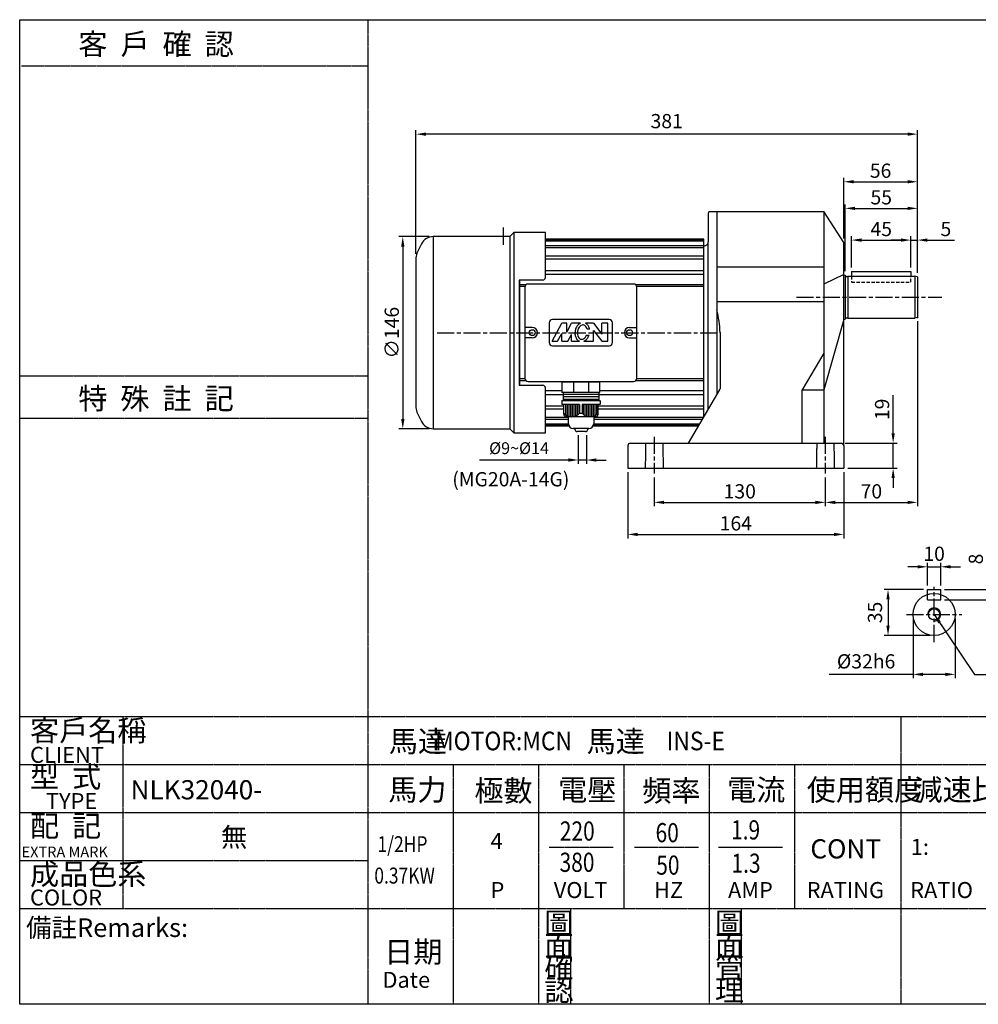
# Model space of a CAD drawing. Extents: x 157 to 1264, y -144 to 604.
# Drawn here: x 157 to 885, y -144 to 604 of the extents above; entities that cross this region are included whole.
import ezdxf

# ---------------------------------------------------------------- set-up
doc = ezdxf.new("R2010")
doc.units = 0
doc.linetypes.add('CEN', pattern=[20, 13, -2, 3, -2])
doc.linetypes.add('HIDDEN', pattern=[0.375, 0.25, -0.125])
doc.layers.get('0').update_dxf_attribs({"color": 3, "linetype": 'CONTINUOUS'})
doc.layers.get('DEFPOINTS').update_dxf_attribs({"linetype": 'CONTINUOUS'})
for name, color, linetype in [('1', 1, 'CEN'), ('2', 2, 'CONTINUOUS'), ('3', 3, 'CONTINUOUS'), ('4', 4, 'HIDDEN'), ('6', 6, 'CONTINUOUS'), ('D', 2, 'CONTINUOUS'), ('DIM', 4, 'CONTINUOUS'), ('H', 4, 'HIDDEN'), ('R', 6, 'CONTINUOUS')]:
    doc.layers.add(name, color=color, linetype=linetype)
doc.styles.add('GTXT', font='romans.shx', dxfattribs={"bigfont": 'chineset.shx'})
doc.styles.add('ROMANS', font='romans.shx', dxfattribs={"width": 0.8, "bigfont": 'china.shx'})
doc.styles.get("Standard").update_dxf_attribs({"font": 'romans.shx', "bigfont": 'chineset.shx'})
doc.dimstyles.get("Standard").update_dxf_attribs({"dimtxt": 0.18, "dimasz": 0.18, "dimexe": 0.18, "dimexo": 0.0625, "dimgap": 0.09, "dimtad": 0, "dimtih": 1, "dimtoh": 1, "dimdec": 4, "dimzin": 0, "dimdsep": 46, "dimtxsty": 'Standard', "dimcen": 0.09, "dimadec": 0, "dimazin": 0, "dimtfac": 1, "dimtdec": 4, "dimtofl": 0, "dimtmove": 0, "dimatfit": 3, "dimfxl": 0, "dimtolj": 1, "dimtzin": 0, "dimarcsym": 0})

# ---------------------------------------------------------------- blocks, each defined once
blk = doc.blocks.new('*D18')
at = {"color": 0, "linetype": 'ByBlock'}
for p, q in [((458.23, 425.86), (458.23, 519.86)), ((831.73, 516.86), (465.73, 516.86)), ((839.23, 411.57), (839.23, 519.86))]:
    blk.add_line(p, q, dxfattribs=at)
for points in [[(465.73, 518.11), (465.73, 515.61), (458.23, 516.86)], [(831.73, 518.11), (831.73, 515.61), (839.23, 516.86)]]:
    blk.add_solid(points, dxfattribs=at)
at = {"layer": 'DEFPOINTS', "color": 0, "linetype": 'ByBlock'}
for p in [(458.23, 516.86), (458.23, 422.86), (839.23, 408.57)]:
    blk.add_point(p, dxfattribs=at)
at = {"color": 0, "linetype": 'ByBlock', "insert": (648.73, 526.76), "char_height": 10.8, "attachment_point": 5}
blk.add_mtext('\\A1;381', dxfattribs=at)
blk = doc.blocks.new('*D19')
at = {"layer": '2', "color": 0, "lineweight": -2}
for p, q in [((835.89, 148.85), (835.89, 103.28)), ((867.89, 148.85), (867.89, 103.28)), ((835.89, 106.28), (772.08, 106.28)), ((860.39, 106.28), (843.39, 106.28))]:
    blk.add_line(p, q, dxfattribs=at)
at = {"layer": '2', "color": 0}
for points in [[(843.39, 107.53), (843.39, 105.03), (835.89, 106.28)], [(860.39, 107.53), (860.39, 105.03), (867.89, 106.28)]]:
    blk.add_solid(points, dxfattribs=at)
at = {"layer": 'DEFPOINTS', "color": 0}
for p in [(835.89, 151.85), (867.89, 151.85), (835.89, 106.28)]:
    blk.add_point(p, dxfattribs=at)
at = {"layer": '2', "color": 0, "insert": (800.24, 116.18), "char_height": 10.8, "attachment_point": 5}
blk.add_mtext('\\A1;%%c32h6', dxfattribs=at)
blk = doc.blocks.new('*D20')
at = {"layer": '2', "color": 0, "lineweight": -2}
for p, q in [((843.89, 170.85), (813.89, 170.85)), ((816.89, 163.35), (816.89, 143.35)), ((848.89, 135.85), (813.89, 135.85))]:
    blk.add_line(p, q, dxfattribs=at)
at = {"layer": '2', "color": 0}
for points in [[(815.64, 163.35), (818.14, 163.35), (816.89, 170.85)], [(815.64, 143.35), (818.14, 143.35), (816.89, 135.85)]]:
    blk.add_solid(points, dxfattribs=at)
at = {"layer": 'DEFPOINTS', "color": 0}
for p in [(846.89, 170.85), (816.89, 135.85), (851.89, 135.85)]:
    blk.add_point(p, dxfattribs=at)
at = {"layer": '2', "color": 0, "insert": (806.99, 153.35), "char_height": 10.8, "attachment_point": 5, "rotation": 90}
blk.add_mtext('\\A1;35', dxfattribs=at)
blk = doc.blocks.new('*D21')
at = {"layer": '2', "color": 0, "lineweight": -2}
for p, q in [((839.39, 188.04), (831.89, 188.04)), ((846.89, 173.85), (846.89, 191.04)), ((846.89, 188.04), (856.89, 188.04)), ((856.89, 173.85), (856.89, 191.04)), ((864.39, 188.04), (871.89, 188.04))]:
    blk.add_line(p, q, dxfattribs=at)
at = {"layer": '2', "color": 0}
for points in [[(839.39, 189.29), (839.39, 186.79), (846.89, 188.04)], [(864.39, 189.29), (864.39, 186.79), (856.89, 188.04)]]:
    blk.add_solid(points, dxfattribs=at)
at = {"layer": 'DEFPOINTS', "color": 0}
for p in [(856.89, 188.04), (846.89, 170.85), (856.89, 170.85)]:
    blk.add_point(p, dxfattribs=at)
at = {"layer": '2', "color": 0, "insert": (851.89, 197.94), "char_height": 10.8, "attachment_point": 5}
blk.add_mtext('\\A1;10', dxfattribs=at)
blk = doc.blocks.new('*D22')
at = {"layer": '2', "color": 0, "lineweight": -2}
for p, q in [((893.48, 178.35), (893.48, 202.05)), ((859.89, 170.85), (896.48, 170.85)), ((893.48, 162.85), (893.48, 170.85)), ((859.89, 162.85), (896.48, 162.85)), ((893.48, 155.35), (893.48, 147.85))]:
    blk.add_line(p, q, dxfattribs=at)
at = {"layer": '2', "color": 0}
for points in [[(892.23, 178.35), (894.73, 178.35), (893.48, 170.85)], [(892.23, 155.35), (894.73, 155.35), (893.48, 162.85)]]:
    blk.add_solid(points, dxfattribs=at)
at = {"layer": 'DEFPOINTS', "color": 0}
for p in [(856.89, 170.85), (893.48, 170.85), (856.89, 162.85)]:
    blk.add_point(p, dxfattribs=at)
at = {"layer": '2', "color": 0, "insert": (883.58, 193.95), "char_height": 10.8, "attachment_point": 5, "rotation": 90}
blk.add_mtext('\\A1;8', dxfattribs=at)
blk = doc.blocks.new('*D23')
at = {"color": 0, "linetype": 'ByBlock'}
for p, q in [((468.35, 438.95), (445.22, 438.95)), ((448.22, 431.45), (448.22, 300.48)), ((468.35, 292.98), (445.22, 292.98))]:
    blk.add_line(p, q, dxfattribs=at)
for points in [[(446.97, 431.45), (449.47, 431.45), (448.22, 438.95)], [(446.97, 300.48), (449.47, 300.48), (448.22, 292.98)]]:
    blk.add_solid(points, dxfattribs=at)
at = {"layer": 'DEFPOINTS', "color": 0, "linetype": 'ByBlock'}
for p in [(471.35, 438.95), (448.22, 292.98), (471.35, 292.98)]:
    blk.add_point(p, dxfattribs=at)
at = {"color": 0, "linetype": 'ByBlock', "insert": (439.82, 365.97), "char_height": 10.8, "attachment_point": 5, "rotation": 90}
blk.add_mtext('\\A1;∅146', dxfattribs=at)
blk = doc.blocks.new('*D24')
at = {"layer": '2', "color": 0, "lineweight": -2}
for p, q in [((789.23, 415.61), (789.23, 439.35)), ((796.73, 436.35), (826.73, 436.35)), ((834.23, 415.61), (834.23, 439.35))]:
    blk.add_line(p, q, dxfattribs=at)
at = {"layer": '2', "color": 0}
for points in [[(796.73, 437.6), (796.73, 435.1), (789.23, 436.35)], [(826.73, 437.6), (826.73, 435.1), (834.23, 436.35)]]:
    blk.add_solid(points, dxfattribs=at)
at = {"layer": 'DEFPOINTS', "color": 0}
for p in [(834.23, 436.35), (789.23, 412.61), (834.23, 412.61)]:
    blk.add_point(p, dxfattribs=at)
at = {"layer": '2', "color": 0, "insert": (811.73, 444.75), "char_height": 10.8, "attachment_point": 5}
blk.add_mtext('\\A1;45', dxfattribs=at)
blk = doc.blocks.new('*D25')
at = {"layer": '2', "color": 0, "lineweight": -2}
for p, q in [((826.73, 436.35), (819.23, 436.35)), ((834.23, 415.61), (834.23, 439.35)), ((834.23, 436.35), (839.23, 436.35)), ((839.23, 411.57), (839.23, 439.35)), ((846.73, 436.35), (867.43, 436.35))]:
    blk.add_line(p, q, dxfattribs=at)
at = {"layer": '2', "color": 0}
for points in [[(826.73, 437.6), (826.73, 435.1), (834.23, 436.35)], [(846.73, 437.6), (846.73, 435.1), (839.23, 436.35)]]:
    blk.add_solid(points, dxfattribs=at)
at = {"layer": 'DEFPOINTS', "color": 0}
for p in [(839.23, 436.35), (834.23, 412.61), (839.23, 408.57)]:
    blk.add_point(p, dxfattribs=at)
at = {"layer": '2', "color": 0, "insert": (860.83, 444.75), "char_height": 10.8, "attachment_point": 5}
blk.add_mtext('\\A1;5', dxfattribs=at)
blk = doc.blocks.new('*D26')
at = {"layer": '2', "color": 0, "lineweight": -2}
for p, q in [((784.23, 412.77), (784.23, 463.46)), ((791.73, 460.46), (831.73, 460.46)), ((839.23, 411.57), (839.23, 463.46))]:
    blk.add_line(p, q, dxfattribs=at)
at = {"layer": '2', "color": 0}
for points in [[(791.73, 461.71), (791.73, 459.21), (784.23, 460.46)], [(831.73, 461.71), (831.73, 459.21), (839.23, 460.46)]]:
    blk.add_solid(points, dxfattribs=at)
at = {"layer": 'DEFPOINTS', "color": 0}
for p in [(839.23, 460.46), (784.23, 409.77), (839.23, 408.57)]:
    blk.add_point(p, dxfattribs=at)
at = {"layer": '2', "color": 0, "insert": (811.73, 468.86), "char_height": 10.8, "attachment_point": 5}
blk.add_mtext('\\A1;55', dxfattribs=at)
blk = doc.blocks.new('*D27')
at = {"layer": '2', "color": 0, "lineweight": -2}
for p, q in [((783.23, 437.61), (783.23, 483.68)), ((790.73, 480.68), (831.73, 480.68)), ((839.23, 411.57), (839.23, 483.68))]:
    blk.add_line(p, q, dxfattribs=at)
at = {"layer": '2', "color": 0}
for points in [[(790.73, 481.93), (790.73, 479.43), (783.23, 480.68)], [(831.73, 481.93), (831.73, 479.43), (839.23, 480.68)]]:
    blk.add_solid(points, dxfattribs=at)
at = {"layer": 'DEFPOINTS', "color": 0}
for p in [(839.23, 480.68), (783.23, 434.61), (839.23, 408.57)]:
    blk.add_point(p, dxfattribs=at)
at = {"layer": '2', "color": 0, "insert": (811.23, 489.08), "char_height": 10.8, "attachment_point": 5}
blk.add_mtext('\\A1;56', dxfattribs=at)
blk = doc.blocks.new('*D28')
at = {"layer": '2', "color": 0, "lineweight": -2}
for p, q in [((639.23, 255.94), (639.23, 234)), ((769.23, 255.94), (769.23, 234)), ((646.73, 237), (761.73, 237))]:
    blk.add_line(p, q, dxfattribs=at)
at = {"layer": '2', "color": 0}
for points in [[(646.73, 238.25), (646.73, 235.75), (639.23, 237)], [(761.73, 238.25), (761.73, 235.75), (769.23, 237)]]:
    blk.add_solid(points, dxfattribs=at)
at = {"layer": 'DEFPOINTS', "color": 0}
for p in [(639.23, 258.94), (769.23, 258.94), (769.23, 237)]:
    blk.add_point(p, dxfattribs=at)
at = {"layer": '2', "color": 0, "insert": (704.23, 245.4), "char_height": 10.8, "attachment_point": 5}
blk.add_mtext('\\A1;130', dxfattribs=at)
blk = doc.blocks.new('*D29')
at = {"layer": '2', "color": 0, "lineweight": -2}
for p, q in [((839.23, 374.64), (839.23, 234)), ((769.23, 255.94), (769.23, 234)), ((776.73, 237), (831.73, 237))]:
    blk.add_line(p, q, dxfattribs=at)
at = {"layer": '2', "color": 0}
for points in [[(776.73, 238.25), (776.73, 235.75), (769.23, 237)], [(831.73, 238.25), (831.73, 235.75), (839.23, 237)]]:
    blk.add_solid(points, dxfattribs=at)
at = {"layer": 'DEFPOINTS', "color": 0}
for p in [(839.23, 377.64), (769.23, 258.94), (839.23, 237)]:
    blk.add_point(p, dxfattribs=at)
at = {"layer": '2', "color": 0, "insert": (804.23, 245.4), "char_height": 10.8, "attachment_point": 5}
blk.add_mtext('\\A1;70', dxfattribs=at)
blk = doc.blocks.new('*D30')
at = {"layer": '2', "color": 0, "lineweight": -2}
for p, q in [((820.78, 289.47), (820.78, 318.4)), ((784.23, 281.97), (823.78, 281.97)), ((820.78, 262.97), (820.78, 281.97)), ((786.23, 262.97), (823.78, 262.97)), ((820.78, 255.47), (820.78, 247.97))]:
    blk.add_line(p, q, dxfattribs=at)
at = {"layer": '2', "color": 0}
for points in [[(819.53, 289.47), (822.03, 289.47), (820.78, 281.97)], [(819.53, 255.47), (822.03, 255.47), (820.78, 262.97)]]:
    blk.add_solid(points, dxfattribs=at)
at = {"layer": 'DEFPOINTS', "color": 0}
for p in [(781.23, 281.97), (820.78, 281.97), (783.23, 262.97)]:
    blk.add_point(p, dxfattribs=at)
at = {"layer": '2', "color": 0, "insert": (812.38, 307.68), "char_height": 10.8, "attachment_point": 5, "rotation": 90}
blk.add_mtext('\\A1;19', dxfattribs=at)
blk = doc.blocks.new('*D31')
at = {"layer": '2', "color": 0, "lineweight": -2}
for p, q in [((619.23, 259.97), (619.23, 209.66)), ((783.23, 259.97), (783.23, 209.66)), ((626.73, 212.66), (775.73, 212.66))]:
    blk.add_line(p, q, dxfattribs=at)
at = {"layer": '2', "color": 0}
for points in [[(626.73, 213.91), (626.73, 211.41), (619.23, 212.66)], [(775.73, 213.91), (775.73, 211.41), (783.23, 212.66)]]:
    blk.add_solid(points, dxfattribs=at)
at = {"layer": 'DEFPOINTS', "color": 0}
for p in [(619.23, 262.97), (783.23, 262.97), (783.23, 212.66)]:
    blk.add_point(p, dxfattribs=at)
at = {"layer": '2', "color": 0, "insert": (701.23, 221.06), "char_height": 10.8, "attachment_point": 5}
blk.add_mtext('\\A1;164', dxfattribs=at)
blk = doc.blocks.new('*D38')
at = {"layer": '2', "color": 0, "lineweight": -2}
for p, q in [((581.55, 287.98), (581.55, 266.2)), ((587.77, 287.98), (587.77, 266.2)), ((574.05, 269.2), (506.55, 269.2)), ((587.77, 269.2), (581.55, 269.2)), ((595.27, 269.2), (602.77, 269.2))]:
    blk.add_line(p, q, dxfattribs=at)
at = {"layer": '2', "color": 0}
for points in [[(574.05, 270.45), (574.05, 267.95), (581.55, 269.2)], [(595.27, 270.45), (595.27, 267.95), (587.77, 269.2)]]:
    blk.add_solid(points, dxfattribs=at)
at = {"layer": 'DEFPOINTS', "color": 0}
for p in [(581.55, 290.98), (587.77, 290.98), (581.55, 269.2)]:
    blk.add_point(p, dxfattribs=at)
at = {"layer": '2', "color": 0, "insert": (536.55, 278.2), "char_height": 9, "attachment_point": 5}
blk.add_mtext('\\A1;%%c9~%%c14', dxfattribs=at)

msp = doc.modelspace()

# ---------------------------------------------------------------- linework, layer by layer
at = {"color": 6}
for p, q in [((569.03471, 328.34215), (569.03471, 320.58635)), ((598.03471, 328.34215), (569.03471, 328.34215)), ((571.42204, 328.96845), (571.42204, 328.34215)), ((595.75409, 328.96845), (595.75409, 328.34215)), ((598.03471, 320.58635), (598.03471, 328.34215)), ((569.02391, 314.36909), (569.02391, 311.26677)), ((569.02391, 314.36909), (598.02391, 314.36909)), ((598.03471, 320.58635), (569.03471, 320.58635)), ((597.08376, 315.31412), (570.1135, 315.31412)), ((597.08376, 317.17335), (570.15506, 317.17335)), ((597.08376, 318.87985), (570.19321, 318.87985)), ((598.15222, 314.36909), (598.15222, 311.26677)), ((582.39788, 311.26677), (569.02391, 311.26677)), ((570.5254, 303.93997), (570.5254, 311.26677)), ((598.02391, 311.26677), (584.43894, 311.26677)), ((596.65073, 303.93997), (596.65073, 311.26677)), ((574.07572, 296.80297), (574.07572, 302.01805)), ((593.23644, 302.01805), (593.23644, 296.80297)), ((589.66162, 293.22815), (577.65054, 293.22815)), ((578.92804, 292.53563), (578.92804, 293.22815)), ((588.72758, 293.22815), (588.72758, 292.53563)), ((586.94017, 290.74822), (580.71545, 290.74822))]:
    msp.add_line(p, q, dxfattribs=at)
for points in [[(577.83828, 328.34215), (577.83828, 320.58635)], [(589.23114, 328.34215), (589.23114, 320.58635)], [(582.39788, 311.26677), (582.39788, 304.72582)], [(584.43894, 311.26677), (584.43894, 304.72582)], [(582.39788, 304.72582), (584.43894, 304.72582)]]:
    msp.add_lwpolyline(points, dxfattribs=at)
at = {"color": 2}
for points in [[(571.75503, 311.26677), (571.75503, 303.53679)], [(573.05802, 311.26677), (573.05802, 302.78071)], [(574.28765, 311.26677), (574.28765, 302.29072)], [(575.59064, 311.26677), (575.59064, 302.03361)], [(576.82027, 311.26677), (576.82027, 301.99518)], [(578.12326, 311.26677), (578.12326, 302.16747)], [(579.35289, 311.26677), (579.35289, 302.5448)], [(580.65588, 311.26677), (580.65588, 303.21267)], [(581.95887, 311.26677), (581.95887, 304.25351)], [(585.21726, 311.26677), (585.21726, 304.25351)], [(586.52025, 311.26677), (586.52025, 303.21267)], [(587.82325, 311.26677), (587.82325, 302.5448)], [(589.05287, 311.26677), (589.05287, 302.16747)], [(590.35586, 311.26677), (590.35586, 301.99518)], [(591.58549, 311.26677), (591.58549, 302.03361)], [(592.88848, 311.26677), (592.88848, 302.29072)], [(594.11811, 311.26677), (594.11811, 302.78071)], [(595.4211, 311.26677), (595.4211, 303.53679)]]:
    msp.add_lwpolyline(points, dxfattribs=at)
at = {"color": 6}
for centre, radius, start, end in [((572.31277, 303.92743), 1.78741, 179.59801513, 269.59801513), ((576.44921, 309.81486), 7.82847, 220.88478916, 319.45328966), ((590.41685, 309.94358), 7.94422, 221.19331866, 321.69353), ((594.86337, 303.92743), 1.78741, 270.40198487, 0.40198487), ((577.65054, 296.80297), 3.57481, 180, 270), ((580.71545, 292.53563), 1.78741, 180, 270), ((586.94017, 292.53563), 1.78741, 270, 360), ((589.66162, 296.80297), 3.57481, 270, 360)]:
    msp.add_arc(centre, radius, start, end, dxfattribs=at)
at = {"layer": '1'}
for p, q in [((747.28765, 392.96841), (857.68256, 392.96841)), ((639.23471, 286.93134), (639.23471, 258.93676)), ((769.23471, 286.93134), (769.23471, 258.93676)), ((851.89256, 130.84578), (851.89256, 172.84578)), ((830.89256, 151.84578), (872.89256, 151.84578))]:
    msp.add_line(p, q, dxfattribs=at)
for points in [[(524.53471, 445.80344), (524.53471, 432.74099)], [(474.23471, 365.96845), (689.73471, 365.96845)]]:
    msp.add_lwpolyline(points, dxfattribs=at)
at = {"layer": '2'}
for p, q in [((561.70177, 359.43458), (569.06901, 373.24815)), ((572.75262, 373.24815), (569.06901, 373.24815)), ((572.75262, 366.34137), (576.43624, 373.24815)), ((572.75262, 366.34137), (572.75262, 373.24815)), ((583.20715, 373.24815), (576.43624, 373.24815)), ((593.01252, 373.24815), (587.07328, 373.24815)), ((590.07646, 368.64363), (588.20178, 368.64363)), ((593.01252, 373.24815), (599.45886, 364.96001)), ((593.01252, 359.43458), (593.01252, 367.72272)), ((593.01252, 367.72272), (599.45886, 359.43458)), ((599.45886, 364.96001), (599.45886, 373.24815)), ((604.06338, 373.24815), (599.45886, 373.24815)), ((604.06338, 359.43458), (604.06338, 373.24815)), ((561.70177, 359.43458), (565.86544, 359.43458)), ((565.86544, 359.43458), (569.06901, 365.44127)), ((569.06901, 359.43458), (569.06901, 365.44127)), ((569.06901, 359.43458), (573.67353, 359.43458)), ((573.67353, 359.43458), (576.43624, 364.61467)), ((576.43624, 359.43458), (576.43624, 364.61467)), ((576.43624, 359.43458), (582.35276, 359.43458)), ((585.76625, 359.43458), (593.01252, 359.43458)), ((587.72564, 364.0391), (589.69266, 364.0391)), ((599.45886, 359.43458), (604.06338, 359.43458))]:
    msp.add_line(p, q, dxfattribs=at)
for centre, radius, start, end in [((588.80503, 365.65263), 9.79081, 170, 187.25793851), ((588.80503, 365.65263), 9.79081, 152.74206149, 170), ((586.85594, 366.65682), 7.59824, 133.13010235, 152.74206149), ((588.80503, 365.65263), 7.949, 170, 187.25793851), ((588.80503, 365.65263), 7.949, 152.74206149, 170), ((585.72096, 367.86841), 5.93809, 115.04550027, 133.13010235), ((586.85594, 366.65682), 5.75643, 133.13010235, 152.74206149), ((585.72096, 367.86841), 4.09628, 108.91120082, 133.13010235), ((585.15555, 369.51878), 2.35174, 80, 108.91120082), ((585.15555, 369.51878), 2.35174, 51.08879918, 80), ((584.05978, 368.16132), 4.09628, 26.86989765, 51.08879918), ((585.15555, 369.51878), 4.19355, 51.08879918, 62.78677079), ((582.57887, 367.41099), 5.75643, 12.36464794, 26.86989765), ((584.05978, 368.16132), 5.93809, 26.86989765, 51.08879918), ((582.57887, 367.41099), 7.59824, 9.33618507, 26.86989765), ((586.63003, 365.37563), 7.59824, 187.25793851, 206.86989765), ((585.14912, 364.6253), 5.93809, 206.86989765, 231.08879918), ((586.63003, 365.37563), 5.75643, 187.25793851, 206.86989765), ((584.05334, 363.26784), 4.19355, 231.08879918, 246.07597023), ((585.14912, 364.6253), 4.09628, 206.86989765, 231.08879918), ((584.05334, 363.26784), 2.35174, 231.08879918, 260), ((584.05334, 363.26784), 2.35174, 260, 288.91120082), ((583.48794, 364.91821), 4.09628, 288.91120082, 313.13010235), ((583.48794, 364.91821), 5.93809, 292.56168751, 313.13010235), ((582.35296, 366.12979), 5.75643, 313.13010235, 332.74206149), ((580.40387, 367.13399), 7.949, 332.74206149, 337.08643022), ((582.35296, 366.12979), 7.59824, 313.13010235, 332.74206149), ((580.40387, 367.13399), 9.79081, 332.74206149, 341.57273152)]:
    msp.add_arc(centre, radius, start, end, dxfattribs=at)
at = {"layer": '3'}
msp.add_lwpolyline([(1247.94616, -144.46389), (157.1478, -144.46389), (157.1478, 603.84306), (1247.94616, 603.84306)], close=True, dxfattribs=at)
at = {"layer": '4', "color": 4}
msp.add_line((421.74616, 603.84306), (421.74616, 74.23611), dxfattribs=at)
at = {"layer": '4'}
for p, q in [((158.49616, 568.65843), (421.74616, 568.65843)), ((157.1478, 333.20254), (421.74616, 333.20254)), ((157.1478, 300.93412), (421.74616, 300.93412)), ((157.1478, 74.23611), (1247.94616, 74.23611)), ((235.44616, 74.23611), (235.44616, -71.56389)), ((421.74616, 74.23611), (421.74616, -144.46389)), ((826.74616, -144.46389), (826.74616, 74.23611)), ((157.1478, 37.78611), (1247.94616, 37.78611)), ((486.54616, 37.78611), (486.54616, -144.46389)), ((551.34616, 37.78611), (551.34616, -144.46389)), ((616.14616, 37.78611), (616.14616, -71.56389)), ((680.94616, 37.78611), (680.94616, -144.46389)), ((745.74616, 37.78611), (745.74616, -71.56389)), ((157.1478, 1.33611), (1247.94616, 1.33611)), ((559.44616, -24.98889), (608.04616, -24.98889)), ((624.24616, -24.98889), (672.84616, -24.98889)), ((688.13495, -24.98889), (736.73495, -24.98889)), ((157.1478, -35.11389), (421.74616, -35.11389)), ((157.1478, -71.56389), (1247.94616, -71.56389)), ((576.00489, -144.46389), (576.00489, -71.56389)), ((705.60489, -144.46389), (705.60489, -71.56389))]:
    msp.add_line(p, q, dxfattribs=at)
at = {"layer": '4', "linetype": 'HIDDEN', "ltscale": 10}
for p, q in [((789.23471, 408.96841), (789.23471, 404.46841)), ((789.23471, 404.46841), (834.23471, 404.46841))]:
    msp.add_line(p, q, dxfattribs=at)
msp.add_lwpolyline([(834.23471, 404.46841), (834.23471, 408.96841)], dxfattribs=at)
at = {"layer": '6', "linetype": 'ByBlock', "ltscale": 10}
msp.add_line((789.23471, 412.46841), (834.23471, 412.46841), dxfattribs=at)
at = {"layer": '6'}
for p, q in [((541.03471, 400.46845), (541.03471, 331.46845)), ((623.53471, 402.96845), (543.53471, 402.96845)), ((626.03471, 331.46845), (626.03471, 400.46845)), ((605.03471, 375.96845), (562.03471, 375.96845)), ((546.53471, 369.96845), (541.03471, 369.96845)), ((559.53471, 373.46845), (559.53471, 358.46845)), ((607.53471, 358.46845), (607.53471, 373.46845)), ((620.53471, 369.96845), (626.03471, 369.96845)), ((546.53471, 361.96845), (541.03471, 361.96845)), ((620.53471, 361.96845), (626.03471, 361.96845)), ((562.03471, 355.96845), (605.03471, 355.96845)), ((543.53471, 328.96845), (623.53471, 328.96845))]:
    msp.add_line(p, q, dxfattribs=at)
for points in [[(532.61618, 442.1591), (532.61618, 289.96845)], [(471.34985, 438.95932), (471.35204, 292.97484)], [(529.42585, 438.96876), (529.42585, 292.96813)], [(677.03471, 436.96845), (556.53471, 436.96845)], [(677.03471, 436.20548), (556.53471, 436.20548)], [(677.03471, 435.5201), (556.53471, 435.5201)], [(677.03471, 302.12679), (677.03471, 436.96845)], [(677.03471, 431.91826), (556.53471, 431.91826)], [(677.03471, 430.35496), (556.53471, 430.35496)], [(677.03471, 424.07567), (556.53471, 424.07567)], [(677.03471, 421.71873), (556.53471, 421.71873)], [(677.03471, 413.1005), (556.53471, 413.1005)], [(789.23471, 412.46841), (789.23471, 408.96841)], [(834.23471, 412.46841), (834.23471, 408.96841)], [(537.03471, 325.96845), (537.03471, 405.96845)], [(677.03471, 410.07698), (556.53471, 410.07698)], [(542.02038, 402.45763), (537.03471, 402.45763)], [(541.08522, 400.96845), (537.03471, 400.96845)], [(677.03471, 402.45763), (625.04903, 402.45763)], [(677.03471, 400.96845), (625.9842, 400.96845)], [(541.08522, 330.96845), (537.03471, 330.96845)], [(542.02038, 329.47928), (537.03471, 329.47928)], [(677.03471, 329.47928), (625.04903, 329.47928)], [(677.03471, 330.96845), (625.9842, 330.96845)], [(569.03471, 321.85993), (556.53471, 321.85993)], [(677.03471, 321.85993), (598.03471, 321.85993)], [(570.09237, 318.83641), (556.53471, 318.83641)], [(570.09237, 320.58791), (570.09237, 314.36909)], [(597.08376, 320.58791), (597.08376, 314.36909)], [(677.03471, 318.83641), (597.08376, 318.83641)], [(570.5254, 310.21818), (556.53471, 310.21818)], [(570.5254, 307.86124), (556.53471, 307.86124)], [(677.03471, 310.21818), (596.65073, 310.21818)], [(677.03471, 307.86124), (596.65073, 307.86124)], [(574.07572, 301.58195), (556.53471, 301.58195)], [(574.07572, 300.01865), (556.53471, 300.01865)], [(594.87591, 302.14007), (572.30022, 302.14007)], [(677.03471, 301.58195), (593.23644, 301.58195)], [(675.80068, 300.01865), (593.23644, 300.01865)], [(574.09664, 296.41681), (556.53471, 296.41681)], [(574.2401, 295.73143), (556.53471, 295.73143)], [(574.58233, 294.96845), (556.53471, 294.96845)], [(672.84446, 294.96845), (592.72983, 294.96845)], [(673.29108, 295.73143), (593.07206, 295.73143)], [(673.69228, 296.41681), (593.21552, 296.41681)]]:
    msp.add_lwpolyline(points, dxfattribs=at)
for centre in [(546.53471, 365.96845), (620.53471, 365.96845)]:
    msp.add_circle(centre, 2.25, dxfattribs=at)
for centre, radius, start, end in [((543.53471, 400.46845), 2.5, 90, 180), ((623.53471, 400.46845), 2.5, 0, 90), ((562.03471, 373.46845), 2.5, 90, 180), ((605.03471, 373.46845), 2.5, 0, 90), ((546.53471, 365.96845), 4, 270, 90), ((620.53471, 365.96845), 4, 90, 270), ((562.03471, 358.46845), 2.5, 180, 270), ((605.03471, 358.46845), 2.5, 270, 0), ((543.53471, 331.46845), 2.5, 180, 270), ((623.53471, 331.46845), 2.5, 270, 0)]:
    msp.add_arc(centre, radius, start, end, dxfattribs=at)
at = {"layer": 'D', "linetype": 'ByBlock'}
msp.add_point((839.23471, 377.50431), dxfattribs=at)
at = {"layer": 'DIM'}
msp.add_line((688.13495, -24.98889), (736.73495, -24.98889), dxfattribs=at)
at = {"layer": 'H'}
for points in [[(632.73471, 281.96845), (632.40306, 262.96845)], [(645.73471, 281.96845), (646.06635, 262.96845)], [(762.73471, 281.96845), (762.40306, 262.96845)], [(775.73471, 281.96845), (776.06635, 262.96845)]]:
    msp.add_lwpolyline(points, dxfattribs=at)
at = {"layer": 'R'}
for p, q in [((680.23471, 456.71845), (680.23471, 434.96845)), ((686.73471, 457.71845), (680.73471, 457.71845)), ((686.73471, 457.96845), (686.73471, 318.69762)), ((686.73471, 457.96845), (768.23471, 457.96845)), ((686.73471, 457.71845), (686.73471, 318.69762)), ((680.23471, 307.59345), (680.23471, 434.96845)), ((677.03471, 302.12679), (677.03471, 431.96845)), ((783.23471, 409.90046), (784.23471, 409.63251)), ((784.23471, 409.63251), (784.23471, 376.36841)), ((785.03471, 408.76841), (786.03471, 408.76841)), ((786.23471, 408.96841), (837.23471, 408.96841)), ((786.23471, 408.96841), (786.23471, 376.96841)), ((839.23471, 408.43251), (837.23471, 408.96841)), ((837.23494, 408.96835), (837.23494, 376.96848)), ((839.23471, 408.43251), (839.23471, 377.50431)), ((783.23471, 376.03636), (784.23471, 376.30431)), ((785.03471, 377.16841), (786.03471, 377.16841)), ((786.23471, 376.96841), (837.23471, 376.96841)), ((839.23471, 377.50431), (837.23471, 376.96841)), ((751.73471, 322.46845), (768.23471, 322.46845)), ((619.23471, 279.96845), (619.23471, 262.96845)), ((621.23471, 281.96845), (781.23471, 281.96845)), ((783.23471, 279.96845), (783.23471, 262.96845)), ((619.23471, 262.96845), (783.23471, 262.96845)), ((846.89256, 170.84578), (856.89256, 170.84578)), ((846.89256, 167.04446), (846.89256, 170.84578)), ((856.89256, 167.04446), (856.89256, 170.84578))]:
    msp.add_line(p, q, dxfattribs=at)
at = {"layer": 'R', "color": 6}
for p, q in [((532.61618, 442.1591), (529.42585, 438.96876)), ((556.53471, 442.1591), (532.61618, 442.1591)), ((556.53471, 407.96845), (556.53471, 442.1591)), ((529.42585, 438.96876), (471.34985, 438.953)), ((462.44914, 433.51224), (459.33129, 427.41515)), ((458.23471, 422.86223), (458.23471, 309.07468)), ((536.53471, 405.96845), (536.53471, 327.96845)), ((554.53471, 405.96845), (536.53471, 405.96845)), ((536.53471, 327.96845), (536.53471, 325.96845)), ((536.53471, 325.96845), (554.53471, 325.96845)), ((556.53471, 289.96845), (556.53471, 323.96845)), ((459.33129, 304.52176), (462.45054, 298.42192)), ((471.35204, 292.97934), (529.61655, 292.96809)), ((529.61655, 292.96809), (532.61618, 289.96845)), ((532.61618, 289.96845), (556.53471, 289.96845))]:
    msp.add_line(p, q, dxfattribs=at)
at = {"layer": 'R', "color": 4, "linetype": 'HIDDEN'}
for p, q in [((846.89256, 162.84578), (846.89256, 167.04446)), ((856.89256, 162.84578), (856.89256, 167.04446)), ((846.89256, 162.84578), (856.89256, 162.84578))]:
    msp.add_line(p, q, dxfattribs=at)
at = {"layer": 'R'}
for points in [[(768.23471, 457.96845), (768.23471, 345.64702)], [(783.23471, 434.60841), (768.23471, 457.96845)], [(783.23471, 279.96845), (783.23471, 434.60841)], [(686.73471, 416.1218), (768.23471, 416.1218)], [(783.23471, 410.15828), (768.23471, 402.75435)], [(686.73471, 389.66691), (768.23471, 389.66691)], [(783.23471, 375.91855), (768.23471, 322.46845)], [(689.23471, 365.96845), (689.23471, 323.32065)], [(768.23471, 350.42479), (751.73471, 322.46845)], [(768.23471, 345.64702), (768.23471, 281.96845)], [(665.23471, 281.96845), (689.23471, 322.96845)], [(751.73471, 281.96845), (751.73471, 322.46845)]]:
    msp.add_lwpolyline(points, dxfattribs=at)
for radius in [16, 4.25]:
    msp.add_circle((851.89256, 151.84578), radius, dxfattribs=at)
for centre, radius, start, end in [((681.23471, 456.71845), 1, 90, 180), ((677.22449, 434.97269), 3.01022, 266.38533737, 359.91944209), ((785.03471, 409.56841), 0.8, 180, 270), ((786.03471, 408.96841), 0.2, 270, 0), ((616.58137, 364.44909), 72.66922, 1.19802821, 15.12059222), ((785.03471, 376.36841), 0.8, 90, 180), ((786.03471, 376.96841), 0.2, 0, 90), ((621.23471, 279.96845), 2, 90, 180), ((781.23471, 279.96845), 2, 0, 90), ((851.89256, 151.84578), 5, 270, 180)]:
    msp.add_arc(centre, radius, start, end, dxfattribs=at)
at = {"layer": 'R', "color": 6}
for centre, radius, start, end in [((471.35256, 428.95932), 10, 90.01555373, 152.91629219), ((468.23471, 422.86223), 10, 152.91629219, 180), ((554.53471, 407.96845), 2, 270, 0), ((554.53471, 323.96845), 2, 0, 90), ((468.23471, 309.07468), 10, 180, 207.08370781), ((471.35397, 302.97484), 10, 207.08370781, 269.98894341)]:
    msp.add_arc(centre, radius, start, end, dxfattribs=at)

# ---------------------------------------------------------------- texts
at = {"color": 2, "style": 'ROMANS', "width": 0.8}
for s, p in [('1/2HP', (428.99308, -28.82916)), ('0.37KW', (426.58854, -52.71433))]:
    msp.add_text(s, height=12.15, dxfattribs=at).set_placement(p)
at = {"layer": '2'}
msp.add_text('(MG20A-14G)', height=10.8, dxfattribs=at).set_placement((485.79348, 249.1783))
at = {"layer": '2', "color": 2, "style": 'GTXT', "width": 0.9}
for s, p in [('MOTOR:MCN', (472.72241, 48.58799)), ('INS-E ', (648.6438, 48.58799))]:
    msp.add_text(s, height=14.175, dxfattribs=at).set_placement(p)
at = {"layer": '2', "color": 2, "style": 'GTXT'}
for s, p in [('4', (514.90509, -26.39273)), ('1:', (834.1586, -30.88013)), ('P', (514.87218, -63.6955)), ('VOLT', (562.91732, -63.6955)), ('HZ', (639.16343, -63.6955)), ('AMP', (695.33084, -63.6955)), ('RATING', (755.07151, -63.6955)), ('RATIO', (833.73266, -63.6955))]:
    msp.add_text(s, height=12.15, dxfattribs=at).set_placement(p)
at = {"layer": '2', "color": 2}
msp.add_text('備註Remarks:', height=14.175, dxfattribs=at).set_placement((162.01543, -93.2902))
at = {"layer": '4', "color": 4}
for s, height, p in [('客  戶  確  認', 16.2, (201.70033, 577.1579)), ('特  殊  註  記', 16.2, (201.70033, 307.82511)), ('客戶名稱', 16.2, (165.01078, 55.50532)), ('馬達', 16.2, (437.58774, 47.28044)), ('馬達', 16.2, (587.92986, 47.28044)), ('CLIENT', 12.15, (165.01078, 39.05557)), ('型  式', 16.2, (165.01078, 20.36266)), ('馬力', 16.2, (437.17311, 10.43583)), ('極數', 16.2, (502.65398, 9.77175)), ('電壓', 16.2, (566.27123, 10.43583)), ('頻率', 16.2, (630.11795, 9.77175)), ('電流', 16.2, (694.62974, 10.43583)), ('使用額度', 16.2, (755.15111, 10.43583)), ('減速比', 16.2, (836.28964, 10.43583)), ('TYPE', 12.15, (177.07817, 3.91291)), ('配  記', 16.2, (165.01078, -17.02315)), ('EXTRA MARK', 8.1, (158.58317, -32.72519)), ('成品色系', 16.2, (165.01078, -53.66124)), ('COLOR', 12.15, (165.01078, -69.36328)), ('圖', 16.2, (555.78662, -90.90059)), ('圖', 16.2, (685.38662, -90.90059)), ('日期', 16.2, (434.12474, -112.74326)), ('面', 16.2, (555.78662, -108.10996)), ('面', 16.2, (685.38662, -108.10996)), ('確', 16.2, (555.78662, -124.65743)), ('管', 16.2, (685.38662, -124.65743)), ('Date', 12.15, (432.79976, -131.93831)), ('認', 16.2, (555.78662, -141.86679)), ('理', 16.2, (685.38662, -141.86679))]:
    msp.add_text(s, height=height, dxfattribs=at).set_placement(p)
at = {"layer": 'D', "color": 2}
for s, p in [('NLK32040-', (241.36206, 11.29921)), ('無', (310.12802, -24.70946))]:
    msp.add_text(s, height=14.58, dxfattribs=at).set_placement(p)
at = {"layer": 'D', "color": 2, "style": 'ROMANS', "width": 0.8}
for s, p in [('220', (567.54548, -20.06306)), ('60', (640.27723, -21.30185)), ('1.9', (697.61717, -19.18476)), ('380', (567.35362, -43.81077)), ('1.3', (697.9732, -44.52852)), ('50', (640.80162, -45.9563))]:
    msp.add_text(s, height=14.58, dxfattribs=at).set_placement(p)
at = {"layer": 'D', "color": 2, "style": 'ROMANS'}
msp.add_text('CONT', height=14.58, dxfattribs=at).set_placement((757.8593, -33.59242))

# ---------------------------------------------------------------- dimensions: what is measured, and where the dimension line sits
at = {"layer": '2', "linetype": 'Continuous'}
dim = msp.add_linear_dim(base=(458.23471, 516.86379), p1=(839.23471, 408.57251), p2=(458.23471, 422.86223), dimstyle='Standard', override={"dimscale": 3, "dimtxt": 3.6, "dimasz": 2.5, "dimexe": 1, "dimexo": 1, "dimgap": 1.5, "dimtad": 1, "dimtih": 0, "dimtoh": 0, "dimdec": 2, "dimzin": 8, "dimcen": 0, "dimtdec": 2, "dimtofl": 1, "dimtzin": 8}, dxfattribs=at)
dim.commit()
dim.dimension.update_dxf_attribs({"geometry": '*D18', "text_midpoint": (648.73471, 526.76379)})
at = {"layer": '2'}
for base, p1, p2, picture, middle in [((839.23471, 480.68054), (783.23471, 434.60841), (839.23471, 408.57251), '*D27', (811.23471, 489.08054)), ((839.23471, 460.45882), (784.23471, 409.77251), (839.23471, 408.57251), '*D26', (811.73471, 468.85882)), ((834.23471, 436.3475), (789.23471, 412.60841), (834.23471, 412.60841), '*D24', (811.73471, 444.7475)), ((839.23471, 436.3475), (834.23471, 412.60841), (839.23471, 408.57251), '*D25', (860.83471, 444.7475)), ((839.23471, 236.99587), (769.23471, 258.93676), (839.23471, 377.64431), '*D29', (804.23471, 245.39587)), ((783.23471, 212.65721), (619.23471, 262.96845), (783.23471, 262.96845), '*D31', (701.23471, 221.05721)), ((769.23471, 236.99587), (639.23471, 258.93676), (769.23471, 258.93676), '*D28', (704.23471, 245.39587))]:
    dim = msp.add_linear_dim(base=base, p1=p1, p2=p2, dimstyle='Standard', override={"dimscale": 3, "dimtxt": 3.6, "dimasz": 2.5, "dimexe": 1, "dimexo": 1, "dimgap": 1, "dimtad": 1, "dimtih": 0, "dimtoh": 0, "dimzin": 8, "dimcen": 1, "dimtfac": 0.7, "dimtofl": 1, "dimtzin": 8}, dxfattribs=at)
    dim.commit()
    dim.dimension.update_dxf_attribs({"geometry": picture, "text_midpoint": middle})
dim = msp.add_linear_dim(base=(448.2231, 292.97934), p1=(471.34985, 438.953), p2=(471.35204, 292.97934), angle=90, text='%%C146', dimstyle='Standard', override={"dimscale": 3, "dimtxt": 3.6, "dimasz": 2.5, "dimexe": 1, "dimexo": 1, "dimgap": 1, "dimtad": 1, "dimtih": 0, "dimtoh": 0, "dimzin": 8, "dimcen": 1, "dimtfac": 0.7, "dimtofl": 1, "dimtzin": 8}, dxfattribs=at)
dim.commit()
dim.dimension.update_dxf_attribs({"geometry": '*D23', "text_midpoint": (439.8231, 365.96617)})
for base, p1, p2, override, picture, middle in [((820.78066, 281.96845), (783.23471, 262.96845), (781.23471, 281.96845), {"dimscale": 3, "dimtxt": 3.6, "dimasz": 2.5, "dimexe": 1, "dimexo": 1, "dimgap": 1, "dimtad": 1, "dimtih": 0, "dimtoh": 0, "dimzin": 8, "dimcen": 1, "dimtfac": 0.7, "dimtofl": 1, "dimtzin": 8}, '*D30', (812.38066, 307.68274)), ((893.48068, 170.84578), (856.89256, 162.84578), (856.89256, 170.84578), {"dimscale": 3, "dimtxt": 3.6, "dimasz": 2.5, "dimexe": 1, "dimexo": 1, "dimgap": 1.5, "dimtad": 1, "dimtih": 0, "dimtoh": 0, "dimdec": 2, "dimzin": 8, "dimcen": 0, "dimtdec": 2, "dimtofl": 1, "dimtzin": 8}, '*D22', (883.58068, 193.94578)), ((816.89256, 135.84578), (846.89256, 170.84578), (851.89256, 135.84578), {"dimscale": 3, "dimtxt": 3.6, "dimasz": 2.5, "dimexe": 1, "dimexo": 1, "dimgap": 1.5, "dimtad": 1, "dimtih": 0, "dimtoh": 0, "dimdec": 2, "dimzin": 8, "dimcen": 0, "dimtdec": 2, "dimtofl": 1, "dimtzin": 8}, '*D20', (806.99256, 153.34578))]:
    dim = msp.add_linear_dim(base=base, p1=p1, p2=p2, angle=90, dimstyle='Standard', override=override, dxfattribs=at)
    dim.commit()
    dim.dimension.update_dxf_attribs({"geometry": picture, "text_midpoint": middle})
for base, p1, p2, text, override, picture, middle in [((581.54665, 269.20248), (587.77138, 290.98225), (581.54665, 290.98225), '%%c9~%%c14', {"dimscale": 3, "dimtxt": 3, "dimasz": 2.5, "dimexe": 1, "dimexo": 1, "dimgap": 1.5, "dimtad": 1, "dimtih": 0, "dimtoh": 0, "dimdec": 2, "dimzin": 8, "dimcen": 0, "dimtdec": 2, "dimtofl": 1, "dimtzin": 8}, '*D38', (536.54665, 278.20248)), ((835.89256, 106.28475), (867.89256, 151.84578), (835.89256, 151.84578), '%%c<>h6', {"dimscale": 3, "dimtxt": 3.6, "dimasz": 2.5, "dimexe": 1, "dimexo": 1, "dimgap": 1.5, "dimtad": 1, "dimtih": 0, "dimtoh": 0, "dimdec": 2, "dimzin": 8, "dimcen": 0, "dimtdec": 2, "dimtofl": 1, "dimtzin": 8}, '*D19', (800.23542, 116.18475))]:
    dim = msp.add_linear_dim(base=base, p1=p1, p2=p2, text=text, dimstyle='Standard', override=override, dxfattribs=at)
    dim.commit()
    dim.dimension.update_dxf_attribs({"geometry": picture, "text_midpoint": middle})
dim = msp.add_linear_dim(base=(856.89256, 188.03773), p1=(846.89256, 170.84578), p2=(856.89256, 170.84578), dimstyle='Standard', override={"dimscale": 3, "dimtxt": 3.6, "dimasz": 2.5, "dimexe": 1, "dimexo": 1, "dimgap": 1.5, "dimtad": 1, "dimtih": 0, "dimtoh": 0, "dimdec": 2, "dimzin": 8, "dimcen": 0, "dimtdec": 2, "dimtofl": 1, "dimtzin": 8}, dxfattribs=at)
dim.commit()
dim.dimension.update_dxf_attribs({"geometry": '*D21', "text_midpoint": (851.89256, 188.03773), "dimtype": 160})

# ---------------------------------------------------------------- leaders
at = {"layer": '2', "annotation_type": 0, "has_hookline": 1, "hookline_direction": 0, "text_width": 75.42857}
msp.add_leader([(851.89256, 151.84578), (882.66674, 106.26434), (890.16674, 106.26434)], dimstyle='Standard', override={"dimscale": 3, "dimtxt": 3.6, "dimasz": 2.5, "dimexe": 0.6, "dimexo": 1, "dimgap": 1.5, "dimtad": 1, "dimtih": 0, "dimtoh": 0, "dimdec": 2, "dimlfac": 0.5, "dimzin": 8, "dimcen": 0, "dimtdec": 2, "dimtofl": 1, "dimtzin": 8}, dxfattribs=at)

doc.saveas('drawing.dxf')
